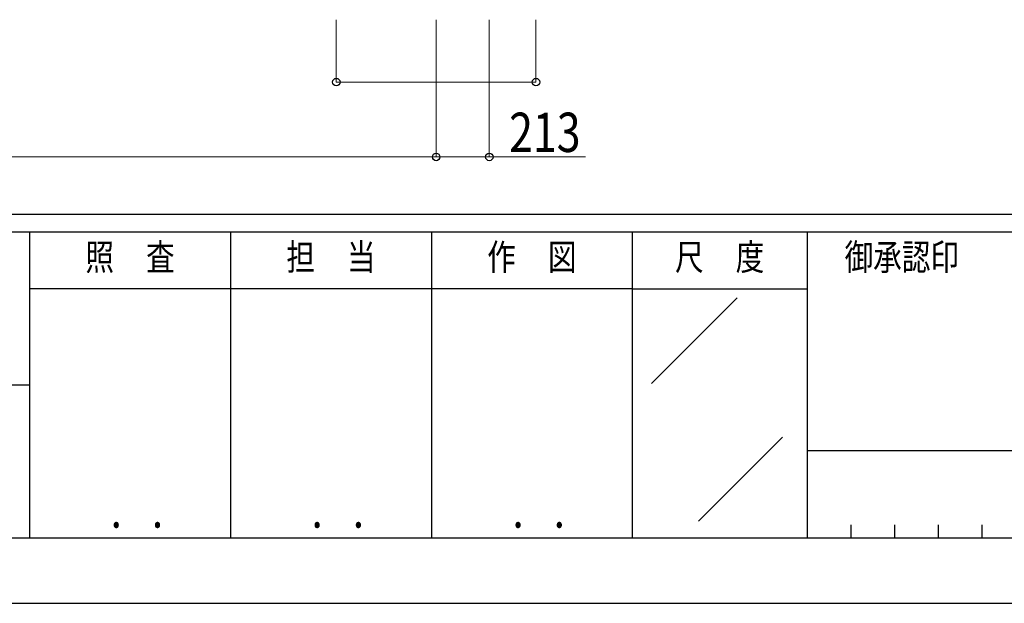
# Model space of a CAD drawing. Units: millimetres. Extents: x 0 to 29435, y 0 to 20790.
# Drawn here: x 19210 to 23156, y 0 to 2338 of the extents above; entities that cross this region are included whole.
import ezdxf
from ezdxf.enums import TextEntityAlignment as Align

# ---------------------------------------------------------------- set-up
doc = ezdxf.new("R2010")
doc.units = ezdxf.units.MM
doc.layers.add('YKK_D', color=6, linetype='Continuous', lineweight=13)
doc.layers.add('YKK_ZWAK', color=7, linetype='Continuous', lineweight=30)
doc.styles.add('text-b', font='extslim2.shx', dxfattribs={"width": 0.8, "bigfont": 'extfont2.shx'})

msp = doc.modelspace()

# ---------------------------------------------------------------- linework, layer by layer
at = {"layer": 'YKK_D'}
for p, q in [((20479.1, 2338.5), (20479.1, 2087.5)), ((20879.1, 2338.5), (20879.1, 1787.5)), ((20879.1, 2338.5), (20879.1, 1787.5)), ((21092.1, 2338.5), (21092.1, 1787.5)), ((21279.1, 2338.5), (21279.1, 2087.5)), ((20479.1, 2088.5), (21279.1, 2088.5)), ((16837.1, 1788.5), (20879.1, 1788.5)), ((20879.1, 1788.5), (21092.1, 1788.5)), ((21092.1, 1788.5), (21477.2, 1788.5))]:
    msp.add_line(p, q, dxfattribs=at)
at = {"layer": 'YKK_D', "linetype": 'ByBlock', "lineweight": -2}
for centre in [(20479.1, 2088.5), (21279.1, 2088.5), (20879.1, 1788.5), (20879.1, 1788.5), (21092.1, 1788.5)]:
    msp.add_circle(centre, 14.9, dxfattribs=at)
at = {"layer": 'YKK_ZWAK'}
for p, q in [((28350.1, 1557.5), (1050.1, 1557.5)), ((19250.1, 1487.5), (14700.1, 1487.5)), ((21665.1, 1487.5), (19250.1, 1487.5)), ((19250.1, 1487.5), (19250.1, 262.5)), ((20055.1, 1487.5), (20055.1, 262.5)), ((20860.1, 1487.5), (20860.1, 262.5)), ((21665.1, 1487.5), (21665.1, 262.5)), ((22365.1, 1487.5), (21665.1, 1487.5)), ((25978.8, 1487.5), (22365.1, 1487.5)), ((22365.1, 1487.5), (22365.1, 262.5)), ((21665.1, 1260), (19250.1, 1260)), ((21665.1, 1260), (22365.1, 1260)), ((21742.4, 881), (22085.1, 1223.7)), ((14700.1, 875), (19250.1, 875)), ((21929.9, 329), (22266.6, 665.8)), ((22365.1, 612.5), (25978.8, 612.5)), ((22540.1, 315), (22540.1, 262.5)), ((22715.1, 315), (22715.1, 262.5)), ((22890.1, 315), (22890.1, 262.5)), ((23065.1, 315), (23065.1, 262.5)), ((14700.1, 262.5), (19250.1, 262.5)), ((19250.1, 262.5), (21665.1, 262.5)), ((21665.1, 262.5), (22365.1, 262.5)), ((22365.1, 262.5), (25978.8, 262.5)), ((0, 0), (29435, 0))]:
    msp.add_line(p, q, dxfattribs=at)

# ---------------------------------------------------------------- texts
at = {"layer": 'YKK_D', "style": 'text-b', "width": 0.8}
msp.add_text('213', height=157.5, dxfattribs=at).set_placement((21171.6, 1808.5))
at = {"layer": 'YKK_ZWAK', "style": 'text-b', "width": 0.8}
for s, p in [('照     査', (19652.6, 1373.8)), ('担     当', (20457.6, 1373.8)), ('作     図', (21262.6, 1373.8)), ('尺     度', (22015.1, 1373.8)), ('御承認印', (22744.9, 1373.8))]:
    msp.add_text(s, height=105, dxfattribs=at).set_placement(p, align=Align.MIDDLE)
for p in [(19565, 299.8), (20370, 299.8), (21175, 299.8)]:
    msp.add_text('． ．', height=123.73, dxfattribs=at).set_placement(p)

doc.saveas('drawing.dxf')
